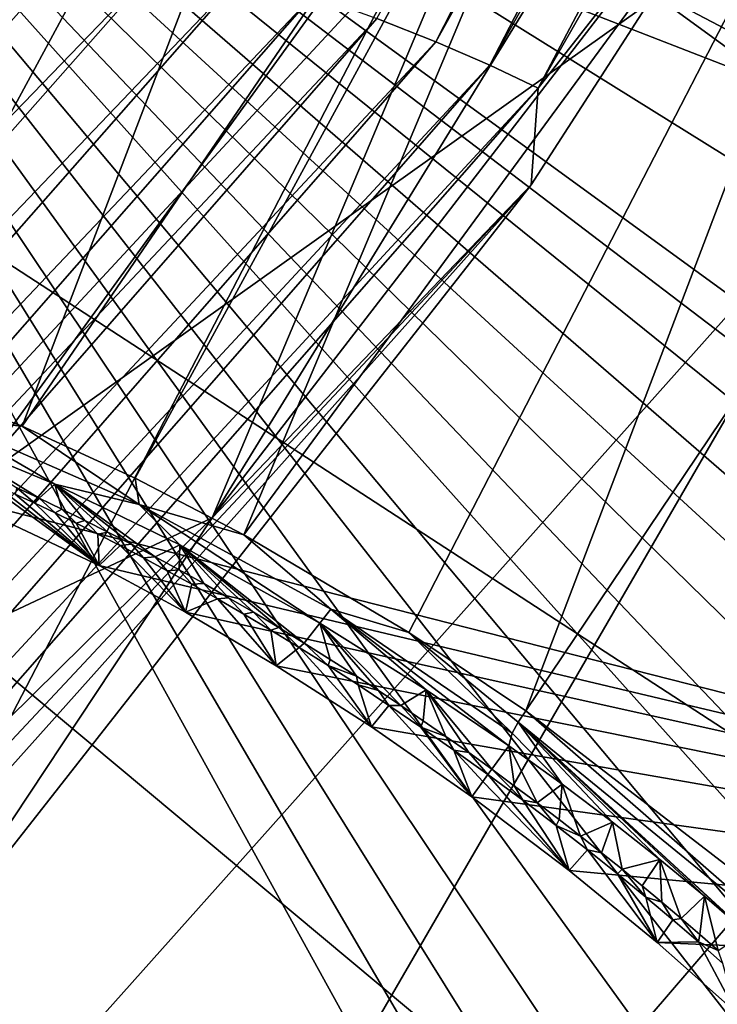
# Model space of a CAD drawing. Units: millimetres. Extents: x -223 to 237, y -310 to 398.
# Drawn here: x 91 to 104, y -215 to -196 of the extents above; entities that cross this region are included whole.
import ezdxf

# ---------------------------------------------------------------- set-up
doc = ezdxf.new("R2010")
doc.units = ezdxf.units.MM
doc.header["$LTSCALE"] = 101.851852
for name, color, linetype in [('1', 7, 'CONTINUOUS'), ('126', 7, 'CONTINUOUS'), ('127', 7, 'CONTINUOUS'), ('203', 7, 'CONTINUOUS'), ('207', 7, 'CONTINUOUS'), ('649', 7, 'CONTINUOUS'), ('664', 7, 'CONTINUOUS'), ('678', 7, 'CONTINUOUS'), ('681', 7, 'CONTINUOUS'), ('682', 7, 'CONTINUOUS'), ('712', 7, 'CONTINUOUS'), ('713', 7, 'CONTINUOUS'), ('724', 7, 'CONTINUOUS'), ('725', 7, 'CONTINUOUS'), ('728', 7, 'CONTINUOUS'), ('729', 7, 'CONTINUOUS'), ('858', 7, 'CONTINUOUS'), ('877', 7, 'CONTINUOUS')]:
    doc.layers.add(name, color=color, linetype=linetype)

msp = doc.modelspace()

# ---------------------------------------------------------------- linework, layer by layer
at = {"layer": '1', "linetype": 'Continuous'}
for points in [[(111.427, -225.954, -436.579), (74.016, -194.719, -441.149), (112.052, -189.598, -438.794), (111.427, -225.954, -436.579)], [(73.382, -231.494, -438.886), (74.016, -194.719, -441.149), (111.427, -225.954, -436.579), (73.382, -231.494, -438.886)]]:
    msp.add_3dface(points, dxfattribs=at)
at = {"layer": '126', "linetype": 'Continuous'}
msp.add_3dface([(86.703, -209.217, 3), (101.789, -188.409, 3), (63.744, -191.617, 3), (86.703, -209.217, 3)], dxfattribs=at)
at = {"layer": '127', "linetype": 'Continuous'}
for points in [[(89.716, -177.664, -402), (127.754, -177.929, -402), (89.556, -205.113, -402), (89.716, -177.664, -402)], [(127.754, -177.929, -402), (127.763, -214.836, -402), (89.556, -205.113, -402), (127.754, -177.929, -402)], [(89.556, -205.113, -402), (127.763, -214.836, -402), (92.377, -206.445, -402), (89.556, -205.113, -402)], [(92.377, -206.445, -402), (127.763, -214.836, -402), (94.055, -207.351, -402), (92.377, -206.445, -402)], [(94.055, -207.351, -402), (127.763, -214.836, -402), (95.821, -208.391, -402), (94.055, -207.351, -402)], [(95.821, -208.391, -402), (127.763, -214.836, -402), (97.679, -209.582, -402), (95.821, -208.391, -402)], [(97.679, -209.582, -402), (127.763, -214.836, -402), (99.628, -210.94, -402), (97.679, -209.582, -402)], [(99.628, -210.94, -402), (127.763, -214.836, -402), (101.525, -212.376, -402), (99.628, -210.94, -402)], [(101.525, -212.376, -402), (127.763, -214.836, -402), (103.234, -213.776, -402), (101.525, -212.376, -402)], [(103.234, -213.776, -402), (127.763, -214.836, -402), (104.77, -215.135, -402), (103.234, -213.776, -402)]]:
    msp.add_3dface(points, dxfattribs=at)
at = {"layer": '203', "linetype": 'Continuous'}
for points in [[(98.462, -194.341, -299.789), (107.816, -197.978, -307.464), (117.421, -163.745, -299.701), (98.462, -194.341, -299.789)], [(98.928, -196.253, -34.664), (97.778, -195.801, -45.377), (115.333, -164.111, -34.73), (98.928, -196.253, -34.664)], [(116.8, -164.212, -24.027), (98.928, -196.253, -34.664), (115.333, -164.111, -34.73), (116.8, -164.212, -24.027)], [(99.978, -196.705, -23.937), (98.928, -196.253, -34.664), (116.8, -164.212, -24.027), (99.978, -196.705, -23.937)], [(118.249, -164.318, -13.321), (99.978, -196.705, -23.937), (116.8, -164.212, -24.027), (118.249, -164.318, -13.321)], [(100.922, -197.157, -13.196), (99.978, -196.705, -23.937), (118.249, -164.318, -13.321), (100.922, -197.157, -13.196)], [(119.611, -164.587, -2.626), (100.922, -197.157, -13.196), (118.249, -164.318, -13.321), (119.611, -164.587, -2.626)], [(106.978, -189.433, -2.458), (100.922, -197.157, -13.196), (119.611, -164.587, -2.626), (106.978, -189.433, -2.458)], [(100.783, -199.034, -2.409), (100.922, -197.157, -13.196), (106.978, -189.433, -2.458), (100.783, -199.034, -2.409)], [(87.817, -190.391, -293.197), (73.602, -221.119, -299.859), (98.462, -194.341, -299.789), (87.817, -190.391, -293.197)], [(92.348, -193.944, -88.139), (69.026, -217.821, -98.775), (90.778, -193.458, -98.811), (92.348, -193.944, -88.139)], [(70.316, -218.755, -88.122), (69.026, -217.821, -98.775), (92.348, -193.944, -88.139), (70.316, -218.755, -88.122)], [(93.826, -194.419, -77.46), (70.316, -218.755, -88.122), (92.348, -193.944, -88.139), (93.826, -194.419, -77.46)], [(71.505, -219.684, -77.46), (70.316, -218.755, -88.122), (93.826, -194.419, -77.46), (71.505, -219.684, -77.46)], [(95.22, -194.886, -66.774), (71.505, -219.684, -77.46), (93.826, -194.419, -77.46), (95.22, -194.886, -66.774)], [(73.602, -221.119, -299.859), (80.957, -228.057, -307.417), (98.462, -194.341, -299.789), (73.602, -221.119, -299.859)], [(98.462, -194.341, -299.789), (80.957, -228.057, -307.417), (107.816, -197.978, -307.464), (98.462, -194.341, -299.789)], [(72.594, -220.608, -66.789), (71.505, -219.684, -77.46), (95.22, -194.886, -66.774), (72.594, -220.608, -66.789)], [(96.538, -195.346, -56.08), (72.594, -220.608, -66.789), (95.22, -194.886, -66.774), (96.538, -195.346, -56.08)], [(73.581, -221.53, -56.105), (72.594, -220.608, -66.789), (96.538, -195.346, -56.08), (73.581, -221.53, -56.105)], [(97.778, -195.801, -45.377), (73.581, -221.53, -56.105), (96.538, -195.346, -56.08), (97.778, -195.801, -45.377)], [(74.457, -222.453, -45.407), (73.581, -221.53, -56.105), (97.778, -195.801, -45.377), (74.457, -222.453, -45.407)], [(98.928, -196.253, -34.664), (74.457, -222.453, -45.407), (97.778, -195.801, -45.377), (98.928, -196.253, -34.664)], [(75.205, -223.379, -34.691), (74.457, -222.453, -45.407), (98.928, -196.253, -34.664), (75.205, -223.379, -34.691)], [(99.978, -196.705, -23.937), (75.205, -223.379, -34.691), (98.928, -196.253, -34.664), (99.978, -196.705, -23.937)], [(75.808, -224.31, -23.953), (75.205, -223.379, -34.691), (99.978, -196.705, -23.937), (75.808, -224.31, -23.953)], [(100.922, -197.157, -13.196), (75.808, -224.31, -23.953), (99.978, -196.705, -23.937), (100.922, -197.157, -13.196)], [(76.256, -225.248, -13.189), (75.808, -224.31, -23.953), (100.922, -197.157, -13.196), (76.256, -225.248, -13.189)], [(100.783, -199.034, -2.409), (76.256, -225.248, -13.189), (100.922, -197.157, -13.196), (100.783, -199.034, -2.409)], [(80.957, -228.057, -307.417), (86.948, -233.993, -315.858), (107.816, -197.978, -307.464), (80.957, -228.057, -307.417)], [(107.816, -197.978, -307.464), (86.948, -233.993, -315.858), (115.286, -201.021, -316.011), (107.816, -197.978, -307.464)], [(76.332, -226.378, -2.394), (76.256, -225.248, -13.189), (100.783, -199.034, -2.409), (76.332, -226.378, -2.394)], [(88.425, -214.787, -2.383), (76.332, -226.378, -2.394), (100.783, -199.034, -2.409), (88.425, -214.787, -2.383)], [(86.948, -233.993, -315.858), (91.971, -238.8, -324.819), (115.286, -201.021, -316.011), (86.948, -233.993, -315.858)], [(115.286, -201.021, -316.011), (91.971, -238.8, -324.819), (121.29, -203.39, -325.018), (115.286, -201.021, -316.011)], [(91.971, -238.8, -324.819), (96.331, -242.624, -334.127), (121.29, -203.39, -325.018), (91.971, -238.8, -324.819)], [(121.29, -203.39, -325.018), (96.331, -242.624, -334.127), (126.249, -205.186, -334.311), (121.29, -203.39, -325.018)], [(96.331, -242.624, -334.127), (100.091, -245.627, -343.71), (126.249, -205.186, -334.311), (96.331, -242.624, -334.127)], [(126.249, -205.186, -334.311), (100.091, -245.627, -343.71), (130.331, -206.522, -343.855), (126.249, -205.186, -334.311)], [(100.091, -245.627, -343.71), (103.258, -248.023, -353.689), (130.331, -206.522, -343.855), (100.091, -245.627, -343.71)], [(130.331, -206.522, -343.855), (103.258, -248.023, -353.689), (133.634, -207.539, -353.828), (130.331, -206.522, -343.855)], [(103.258, -248.023, -353.689), (105.625, -249.956, -364.047), (133.634, -207.539, -353.828), (103.258, -248.023, -353.689)], [(107.301, -252.945, -385.26), (103.687, -257.508, -396.07), (137.867, -209.605, -385.477), (107.301, -252.945, -385.26)], [(137.867, -209.605, -385.477), (103.687, -257.508, -396.07), (120.899, -235.973, -396.158), (137.867, -209.605, -385.477)]]:
    msp.add_3dface(points, dxfattribs=at)
at = {"layer": '207', "linetype": 'Continuous'}
for points in [[(101.789, -188.409, 3), (94.576, -205.517, 1.251), (114.368, -173.33, 1.251), (101.789, -188.409, 3)], [(94.576, -205.517, 1.251), (106.978, -189.433, -2.458), (114.368, -173.33, 1.251), (94.576, -205.517, 1.251)], [(101.789, -188.409, 3), (86.703, -209.217, 3), (94.576, -205.517, 1.251), (101.789, -188.409, 3)], [(100.783, -199.034, -2.409), (106.978, -189.433, -2.458), (94.576, -205.517, 1.251), (100.783, -199.034, -2.409)], [(88.425, -214.787, -2.383), (100.783, -199.034, -2.409), (94.576, -205.517, 1.251), (88.425, -214.787, -2.383)], [(86.703, -209.217, 3), (67.653, -232.072, 1.251), (94.576, -205.517, 1.251), (86.703, -209.217, 3)], [(67.653, -232.072, 1.251), (88.425, -214.787, -2.383), (94.576, -205.517, 1.251), (67.653, -232.072, 1.251)]]:
    msp.add_3dface(points, dxfattribs=at)
at = {"layer": '649', "linetype": 'Continuous'}
for points in [[(79.204, -182.679, -410.841), (106.25, -231.721, -420.487), (65.723, -205.483, -410.847), (79.204, -182.679, -410.841)], [(107.124, -230.438, -420.483), (106.25, -231.721, -420.487), (79.204, -182.679, -410.841), (107.124, -230.438, -420.483)], [(108.1, -229.035, -420.482), (107.124, -230.438, -420.483), (79.204, -182.679, -410.841), (108.1, -229.035, -420.482)], [(109.187, -227.501, -420.484), (108.1, -229.035, -420.482), (79.204, -182.679, -410.841), (109.187, -227.501, -420.484)], [(110.395, -225.819, -420.49), (109.187, -227.501, -420.484), (79.204, -182.679, -410.841), (110.395, -225.819, -420.49)], [(111.613, -224.143, -420.498), (110.395, -225.819, -420.49), (79.204, -182.679, -410.841), (111.613, -224.143, -420.498)], [(112.733, -222.626, -420.509), (111.613, -224.143, -420.498), (79.204, -182.679, -410.841), (112.733, -222.626, -420.509)], [(113.763, -221.253, -420.521), (112.733, -222.626, -420.509), (79.204, -182.679, -410.841), (113.763, -221.253, -420.521)], [(114.714, -220.014, -420.534), (113.763, -221.253, -420.521), (79.204, -182.679, -410.841), (114.714, -220.014, -420.534)], [(115.876, -218.554, -420.555), (114.714, -220.014, -420.534), (79.204, -182.679, -410.841), (115.876, -218.554, -420.555)], [(116.931, -217.296, -420.579), (115.876, -218.554, -420.555), (79.204, -182.679, -410.841), (116.931, -217.296, -420.579)], [(117.9, -216.226, -420.607), (116.931, -217.296, -420.579), (79.204, -182.679, -410.841), (117.9, -216.226, -420.607)], [(119.247, -214.949, -420.658), (117.9, -216.226, -420.607), (79.204, -182.679, -410.841), (119.247, -214.949, -420.658)], [(120.5, -214.129, -420.725), (119.247, -214.949, -420.658), (79.204, -182.679, -410.841), (120.5, -214.129, -420.725)], [(122.697, -214.316, -420.925), (120.5, -214.129, -420.725), (79.204, -182.679, -410.841), (122.697, -214.316, -420.925)], [(124.878, -211.117, -420.944), (122.697, -214.316, -420.925), (79.204, -182.679, -410.841), (124.878, -211.117, -420.944)], [(102.863, -195.103, -417.109), (124.878, -211.117, -420.944), (79.204, -182.679, -410.841), (102.863, -195.103, -417.109)], [(126.925, -207.739, -420.948), (124.878, -211.117, -420.944), (102.863, -195.103, -417.109), (126.925, -207.739, -420.948)], [(65.723, -205.483, -410.847), (103.321, -241.021, -420.846), (58.177, -216.268, -410.851), (65.723, -205.483, -410.847)], [(102.586, -240.159, -420.724), (103.321, -241.021, -420.846), (65.723, -205.483, -410.847), (102.586, -240.159, -420.724)], [(102.484, -238.945, -420.631), (102.586, -240.159, -420.724), (65.723, -205.483, -410.847), (102.484, -238.945, -420.631)], [(102.885, -237.539, -420.571), (102.484, -238.945, -420.631), (65.723, -205.483, -410.847), (102.885, -237.539, -420.571)], [(103.672, -235.888, -420.53), (102.885, -237.539, -420.571), (65.723, -205.483, -410.847), (103.672, -235.888, -420.53)], [(104.38, -234.648, -420.51), (103.672, -235.888, -420.53), (65.723, -205.483, -410.847), (104.38, -234.648, -420.51)], [(105.236, -233.267, -420.496), (104.38, -234.648, -420.51), (65.723, -205.483, -410.847), (105.236, -233.267, -420.496)], [(106.25, -231.721, -420.487), (105.236, -233.267, -420.496), (65.723, -205.483, -410.847), (106.25, -231.721, -420.487)]]:
    msp.add_3dface(points, dxfattribs=at)
at = {"layer": '664', "linetype": 'Continuous'}
for points in [[(126.925, -207.739, -420.948), (102.863, -195.103, -417.109), (89.133, -161.418, -410.878), (126.925, -207.739, -420.948)], [(142.67, -177.846, -420.985), (127.062, -207.51, -420.949), (89.133, -161.418, -410.878), (142.67, -177.846, -420.985)], [(89.133, -161.418, -410.878), (127.062, -207.51, -420.949), (126.925, -207.739, -420.948), (89.133, -161.418, -410.878)]]:
    msp.add_3dface(points, dxfattribs=at)
at = {"layer": '678', "linetype": 'Continuous'}
for points in [[(94.484, -178.925, -406.814), (89.501, -176.364, -404.953), (81.565, -201.454, -406.604), (94.484, -178.925, -406.814)], [(85.466, -201.914, -407.768), (94.484, -178.925, -406.814), (81.565, -201.454, -406.604), (85.466, -201.914, -407.768)], [(99.401, -181.454, -408.506), (94.484, -178.925, -406.814), (85.466, -201.914, -407.768), (99.401, -181.454, -408.506)], [(87.957, -202.617, -408.499), (99.401, -181.454, -408.506), (85.466, -201.914, -407.768), (87.957, -202.617, -408.499)], [(90.881, -203.731, -409.308), (99.401, -181.454, -408.506), (87.957, -202.617, -408.499), (90.881, -203.731, -409.308)], [(104.349, -184.045, -409.91), (99.401, -181.454, -408.506), (90.881, -203.731, -409.308), (104.349, -184.045, -409.91)], [(93.075, -204.74, -409.877), (104.349, -184.045, -409.91), (90.881, -203.731, -409.308), (93.075, -204.74, -409.877)], [(95.194, -205.843, -410.396), (104.349, -184.045, -409.91), (93.075, -204.74, -409.877), (95.194, -205.843, -410.396)], [(109.306, -186.615, -411.062), (104.349, -184.045, -409.91), (95.194, -205.843, -410.396), (109.306, -186.615, -411.062)], [(98.403, -207.746, -411.146), (109.306, -186.615, -411.062), (95.194, -205.843, -410.396), (98.403, -207.746, -411.146)], [(100.677, -209.267, -411.663), (109.306, -186.615, -411.062), (98.403, -207.746, -411.146), (100.677, -209.267, -411.663)], [(114.257, -189.091, -412.022), (109.306, -186.615, -411.062), (100.677, -209.267, -411.663), (114.257, -189.091, -412.022)], [(104.88, -212.508, -412.38), (114.257, -189.091, -412.022), (100.677, -209.267, -411.663), (104.88, -212.508, -412.38)]]:
    msp.add_3dface(points, dxfattribs=at)
at = {"layer": '681', "linetype": 'Continuous'}
for points in [[(100.016, -210.406, -404.548), (100.461, -210.732, -404.548), (100.346, -209.951, -410.979), (100.016, -210.406, -404.548)], [(100.461, -210.732, -404.548), (100.897, -211.058, -404.548), (100.346, -209.951, -410.979), (100.461, -210.732, -404.548)], [(100.346, -209.951, -410.979), (100.897, -211.058, -404.548), (101.387, -210.699, -411.203), (100.346, -209.951, -410.979)], [(100.897, -211.058, -404.548), (101.325, -211.383, -404.548), (101.387, -210.699, -411.203), (100.897, -211.058, -404.548)], [(101.325, -211.383, -404.548), (101.743, -211.707, -404.548), (101.387, -210.699, -411.203), (101.325, -211.383, -404.548)], [(101.387, -210.699, -411.203), (101.743, -211.707, -404.548), (102.367, -211.436, -411.391), (101.387, -210.699, -411.203)], [(101.743, -211.707, -404.548), (102.152, -212.03, -404.548), (102.367, -211.436, -411.391), (101.743, -211.707, -404.548)], [(102.152, -212.03, -404.548), (102.553, -212.352, -404.548), (102.367, -211.436, -411.391), (102.152, -212.03, -404.548)], [(102.367, -211.436, -411.391), (102.553, -212.352, -404.548), (103.289, -212.162, -411.543), (102.367, -211.436, -411.391)], [(102.553, -212.352, -404.548), (102.944, -212.672, -404.548), (103.289, -212.162, -411.543), (102.553, -212.352, -404.548)], [(102.944, -212.672, -404.548), (103.327, -212.99, -404.548), (103.289, -212.162, -411.543), (102.944, -212.672, -404.548)], [(103.327, -212.99, -404.548), (103.701, -213.307, -404.548), (103.289, -212.162, -411.543), (103.327, -212.99, -404.548)], [(103.289, -212.162, -411.543), (103.701, -213.307, -404.548), (104.155, -212.877, -411.657), (103.289, -212.162, -411.543)], [(103.701, -213.307, -404.548), (104.066, -213.622, -404.548), (104.155, -212.877, -411.657), (103.701, -213.307, -404.548)], [(104.066, -213.622, -404.548), (104.424, -213.935, -404.548), (104.155, -212.877, -411.657), (104.066, -213.622, -404.548)], [(104.155, -212.877, -411.657), (104.424, -213.935, -404.548), (104.968, -213.577, -411.733), (104.155, -212.877, -411.657)]]:
    msp.add_3dface(points, dxfattribs=at)
at = {"layer": '682', "linetype": 'Continuous'}
for points in [[(90.777, -204.932, -404.548), (91.211, -205.134, -404.548), (89.241, -203.92, -408.224), (90.777, -204.932, -404.548)], [(89.241, -203.92, -408.224), (91.211, -205.134, -404.548), (91.513, -204.861, -408.846), (89.241, -203.92, -408.224)], [(91.211, -205.134, -404.548), (91.651, -205.344, -404.548), (91.513, -204.861, -408.846), (91.211, -205.134, -404.548)], [(93.006, -206.029, -404.548), (93.468, -206.274, -404.548), (91.513, -204.861, -408.846), (93.006, -206.029, -404.548)], [(91.513, -204.861, -408.846), (93.468, -206.274, -404.548), (93.945, -206.043, -409.47), (91.513, -204.861, -408.846)], [(92.548, -205.792, -404.548), (93.006, -206.029, -404.548), (91.513, -204.861, -408.846), (92.548, -205.792, -404.548)], [(92.097, -205.564, -404.548), (92.548, -205.792, -404.548), (91.513, -204.861, -408.846), (92.097, -205.564, -404.548)], [(91.651, -205.344, -404.548), (92.097, -205.564, -404.548), (91.513, -204.861, -408.846), (91.651, -205.344, -404.548)], [(93.468, -206.274, -404.548), (93.936, -206.529, -404.548), (93.945, -206.043, -409.47), (93.468, -206.274, -404.548)], [(93.936, -206.529, -404.548), (94.411, -206.794, -404.548), (93.945, -206.043, -409.47), (93.936, -206.529, -404.548)], [(95.87, -207.647, -404.548), (96.367, -207.952, -404.548), (93.945, -206.043, -409.47), (95.87, -207.647, -404.548)], [(93.945, -206.043, -409.47), (96.367, -207.952, -404.548), (96.673, -207.567, -410.128), (93.945, -206.043, -409.47)], [(95.378, -207.353, -404.548), (95.87, -207.647, -404.548), (93.945, -206.043, -409.47), (95.378, -207.353, -404.548)], [(94.891, -207.068, -404.548), (95.378, -207.353, -404.548), (93.945, -206.043, -409.47), (94.891, -207.068, -404.548)], [(94.411, -206.794, -404.548), (94.891, -207.068, -404.548), (93.945, -206.043, -409.47), (94.411, -206.794, -404.548)], [(96.367, -207.952, -404.548), (96.871, -208.268, -404.548), (96.673, -207.567, -410.128), (96.367, -207.952, -404.548)], [(97.81, -208.876, -404.548), (98.244, -209.166, -404.548), (96.673, -207.567, -410.128), (97.81, -208.876, -404.548)], [(96.673, -207.567, -410.128), (98.244, -209.166, -404.548), (98.739, -208.86, -410.612), (96.673, -207.567, -410.128)], [(97.381, -208.595, -404.548), (97.81, -208.876, -404.548), (96.673, -207.567, -410.128), (97.381, -208.595, -404.548)], [(96.871, -208.268, -404.548), (97.381, -208.595, -404.548), (96.673, -207.567, -410.128), (96.871, -208.268, -404.548)], [(98.244, -209.166, -404.548), (98.682, -209.463, -404.548), (98.739, -208.86, -410.612), (98.244, -209.166, -404.548)], [(98.682, -209.463, -404.548), (99.123, -209.769, -404.548), (98.739, -208.86, -410.612), (98.682, -209.463, -404.548)], [(100.016, -210.406, -404.548), (100.346, -209.951, -410.979), (98.739, -208.86, -410.612), (100.016, -210.406, -404.548)], [(99.567, -210.083, -404.548), (100.016, -210.406, -404.548), (98.739, -208.86, -410.612), (99.567, -210.083, -404.548)], [(99.123, -209.769, -404.548), (99.567, -210.083, -404.548), (98.739, -208.86, -410.612), (99.123, -209.769, -404.548)]]:
    msp.add_3dface(points, dxfattribs=at)
at = {"layer": '712', "linetype": 'Continuous'}
for points in [[(106.769, -214.58, -412.413), (100.677, -209.267, -411.663), (100.531, -209.491, -411.612), (106.769, -214.58, -412.413)], [(104.88, -212.508, -412.38), (100.677, -209.267, -411.663), (106.769, -214.58, -412.413), (104.88, -212.508, -412.38)], [(101.387, -210.699, -411.203), (100.531, -209.491, -411.612), (100.414, -209.704, -411.463), (101.387, -210.699, -411.203)], [(101.387, -210.699, -411.203), (102.367, -211.436, -411.391), (100.531, -209.491, -411.612), (101.387, -210.699, -411.203)], [(102.367, -211.436, -411.391), (103.289, -212.162, -411.543), (100.531, -209.491, -411.612), (102.367, -211.436, -411.391)], [(103.289, -212.162, -411.543), (104.155, -212.877, -411.657), (100.531, -209.491, -411.612), (103.289, -212.162, -411.543)], [(104.155, -212.877, -411.657), (104.968, -213.577, -411.733), (100.531, -209.491, -411.612), (104.155, -212.877, -411.657)], [(104.968, -213.577, -411.733), (105.729, -214.263, -411.77), (100.531, -209.491, -411.612), (104.968, -213.577, -411.733)], [(105.729, -214.263, -411.77), (106.769, -214.58, -412.413), (100.531, -209.491, -411.612), (105.729, -214.263, -411.77)], [(100.346, -209.951, -410.979), (101.387, -210.699, -411.203), (100.414, -209.704, -411.463), (100.346, -209.951, -410.979)]]:
    msp.add_3dface(points, dxfattribs=at)
at = {"layer": '713', "linetype": 'Continuous'}
for points in [[(90.881, -203.731, -409.308), (87.957, -202.617, -408.499), (89.286, -203.566, -408.793), (90.881, -203.731, -409.308)], [(89.241, -203.92, -408.224), (91.513, -204.861, -408.846), (89.286, -203.566, -408.793), (89.241, -203.92, -408.224)], [(93.154, -205.253, -409.82), (90.881, -203.731, -409.308), (89.286, -203.566, -408.793), (93.154, -205.253, -409.82)], [(91.513, -204.861, -408.846), (93.154, -205.253, -409.82), (89.286, -203.566, -408.793), (91.513, -204.861, -408.846)], [(93.075, -204.74, -409.877), (90.881, -203.731, -409.308), (93.154, -205.253, -409.82), (93.075, -204.74, -409.877)], [(95.194, -205.843, -410.396), (93.075, -204.74, -409.877), (93.154, -205.253, -409.82), (95.194, -205.843, -410.396)], [(91.513, -204.861, -408.846), (93.945, -206.043, -409.47), (93.154, -205.253, -409.82), (91.513, -204.861, -408.846)], [(96.883, -207.29, -410.72), (95.194, -205.843, -410.396), (93.154, -205.253, -409.82), (96.883, -207.29, -410.72)], [(93.945, -206.043, -409.47), (96.673, -207.567, -410.128), (93.154, -205.253, -409.82), (93.945, -206.043, -409.47)], [(96.673, -207.567, -410.128), (96.883, -207.29, -410.72), (93.154, -205.253, -409.82), (96.673, -207.567, -410.128)], [(98.403, -207.746, -411.146), (95.194, -205.843, -410.396), (96.883, -207.29, -410.72), (98.403, -207.746, -411.146)], [(96.673, -207.567, -410.128), (98.739, -208.86, -410.612), (96.883, -207.29, -410.72), (96.673, -207.567, -410.128)], [(100.414, -209.704, -411.463), (98.403, -207.746, -411.146), (96.883, -207.29, -410.72), (100.414, -209.704, -411.463)], [(98.739, -208.86, -410.612), (100.346, -209.951, -410.979), (96.883, -207.29, -410.72), (98.739, -208.86, -410.612)], [(100.346, -209.951, -410.979), (100.414, -209.704, -411.463), (96.883, -207.29, -410.72), (100.346, -209.951, -410.979)], [(100.677, -209.267, -411.663), (98.403, -207.746, -411.146), (100.531, -209.491, -411.612), (100.677, -209.267, -411.663)], [(100.531, -209.491, -411.612), (98.403, -207.746, -411.146), (100.414, -209.704, -411.463), (100.531, -209.491, -411.612)]]:
    msp.add_3dface(points, dxfattribs=at)
at = {"layer": '724', "linetype": 'Continuous'}
for points in [[(91.122, -205.23, -403.123), (90.777, -204.932, -404.548), (90.739, -205.052, -403.123), (91.122, -205.23, -403.123)], [(91.211, -205.134, -404.548), (90.777, -204.932, -404.548), (91.122, -205.23, -403.123), (91.211, -205.134, -404.548)], [(91.518, -205.419, -403.123), (91.211, -205.134, -404.548), (91.122, -205.23, -403.123), (91.518, -205.419, -403.123)], [(91.651, -205.344, -404.548), (91.211, -205.134, -404.548), (91.518, -205.419, -403.123), (91.651, -205.344, -404.548)], [(91.927, -205.619, -403.123), (91.651, -205.344, -404.548), (91.518, -205.419, -403.123), (91.927, -205.619, -403.123)], [(92.097, -205.564, -404.548), (91.651, -205.344, -404.548), (91.927, -205.619, -403.123), (92.097, -205.564, -404.548)], [(92.35, -205.83, -403.123), (92.097, -205.564, -404.548), (91.927, -205.619, -403.123), (92.35, -205.83, -403.123)], [(92.548, -205.792, -404.548), (92.097, -205.564, -404.548), (92.35, -205.83, -403.123), (92.548, -205.792, -404.548)], [(92.786, -206.054, -403.123), (92.548, -205.792, -404.548), (92.35, -205.83, -403.123), (92.786, -206.054, -403.123)], [(93.006, -206.029, -404.548), (92.548, -205.792, -404.548), (92.786, -206.054, -403.123), (93.006, -206.029, -404.548)], [(93.236, -206.292, -403.123), (93.006, -206.029, -404.548), (92.786, -206.054, -403.123), (93.236, -206.292, -403.123)], [(93.468, -206.274, -404.548), (93.006, -206.029, -404.548), (93.236, -206.292, -403.123), (93.468, -206.274, -404.548)], [(93.702, -206.543, -403.123), (93.468, -206.274, -404.548), (93.236, -206.292, -403.123), (93.702, -206.543, -403.123)], [(93.936, -206.529, -404.548), (93.468, -206.274, -404.548), (93.702, -206.543, -403.123), (93.936, -206.529, -404.548)], [(94.182, -206.808, -403.123), (93.936, -206.529, -404.548), (93.702, -206.543, -403.123), (94.182, -206.808, -403.123)], [(94.411, -206.794, -404.548), (93.936, -206.529, -404.548), (94.182, -206.808, -403.123), (94.411, -206.794, -404.548)], [(94.678, -207.09, -403.123), (94.411, -206.794, -404.548), (94.182, -206.808, -403.123), (94.678, -207.09, -403.123)], [(94.891, -207.068, -404.548), (94.411, -206.794, -404.548), (94.678, -207.09, -403.123), (94.891, -207.068, -404.548)], [(95.19, -207.387, -403.123), (94.891, -207.068, -404.548), (94.678, -207.09, -403.123), (95.19, -207.387, -403.123)], [(95.378, -207.353, -404.548), (94.891, -207.068, -404.548), (95.19, -207.387, -403.123), (95.378, -207.353, -404.548)], [(95.72, -207.702, -403.123), (95.378, -207.353, -404.548), (95.19, -207.387, -403.123), (95.72, -207.702, -403.123)], [(95.87, -207.647, -404.548), (95.378, -207.353, -404.548), (95.72, -207.702, -403.123), (95.87, -207.647, -404.548)], [(96.267, -208.036, -403.123), (95.87, -207.647, -404.548), (95.72, -207.702, -403.123), (96.267, -208.036, -403.123)], [(96.367, -207.952, -404.548), (95.87, -207.647, -404.548), (96.267, -208.036, -403.123), (96.367, -207.952, -404.548)], [(96.831, -208.39, -403.123), (96.367, -207.952, -404.548), (96.267, -208.036, -403.123), (96.831, -208.39, -403.123)], [(96.871, -208.268, -404.548), (96.367, -207.952, -404.548), (96.831, -208.39, -403.123), (96.871, -208.268, -404.548)], [(97.381, -208.595, -404.548), (96.871, -208.268, -404.548), (96.831, -208.39, -403.123), (97.381, -208.595, -404.548)], [(97.415, -208.765, -403.123), (97.381, -208.595, -404.548), (96.831, -208.39, -403.123), (97.415, -208.765, -403.123)], [(97.81, -208.876, -404.548), (97.381, -208.595, -404.548), (97.415, -208.765, -403.123), (97.81, -208.876, -404.548)], [(98.016, -209.163, -403.123), (97.81, -208.876, -404.548), (97.415, -208.765, -403.123), (98.016, -209.163, -403.123)], [(98.244, -209.166, -404.548), (97.81, -208.876, -404.548), (98.016, -209.163, -403.123), (98.244, -209.166, -404.548)], [(98.639, -209.585, -403.123), (98.244, -209.166, -404.548), (98.016, -209.163, -403.123), (98.639, -209.585, -403.123)], [(98.682, -209.463, -404.548), (98.244, -209.166, -404.548), (98.639, -209.585, -403.123), (98.682, -209.463, -404.548)], [(99.123, -209.769, -404.548), (98.682, -209.463, -404.548), (98.639, -209.585, -403.123), (99.123, -209.769, -404.548)], [(99.281, -210.033, -403.123), (99.123, -209.769, -404.548), (98.639, -209.585, -403.123), (99.281, -210.033, -403.123)], [(99.567, -210.083, -404.548), (99.123, -209.769, -404.548), (99.281, -210.033, -403.123), (99.567, -210.083, -404.548)], [(99.942, -210.507, -403.123), (99.567, -210.083, -404.548), (99.281, -210.033, -403.123), (99.942, -210.507, -403.123)], [(100.016, -210.406, -404.548), (99.567, -210.083, -404.548), (99.942, -210.507, -403.123), (100.016, -210.406, -404.548)]]:
    msp.add_3dface(points, dxfattribs=at)
at = {"layer": '725', "linetype": 'Continuous'}
for points in [[(100.016, -210.406, -404.548), (99.942, -210.507, -403.123), (100.622, -211.007, -403.123), (100.016, -210.406, -404.548)], [(100.461, -210.732, -404.548), (100.016, -210.406, -404.548), (100.622, -211.007, -403.123), (100.461, -210.732, -404.548)], [(100.897, -211.058, -404.548), (100.461, -210.732, -404.548), (100.622, -211.007, -403.123), (100.897, -211.058, -404.548)], [(101.268, -211.497, -403.123), (100.897, -211.058, -404.548), (100.622, -211.007, -403.123), (101.268, -211.497, -403.123)], [(101.325, -211.383, -404.548), (100.897, -211.058, -404.548), (101.268, -211.497, -403.123), (101.325, -211.383, -404.548)], [(101.743, -211.707, -404.548), (101.325, -211.383, -404.548), (101.268, -211.497, -403.123), (101.743, -211.707, -404.548)], [(101.882, -211.975, -403.123), (101.743, -211.707, -404.548), (101.268, -211.497, -403.123), (101.882, -211.975, -403.123)], [(102.152, -212.03, -404.548), (101.743, -211.707, -404.548), (101.882, -211.975, -403.123), (102.152, -212.03, -404.548)], [(102.463, -212.44, -403.123), (102.152, -212.03, -404.548), (101.882, -211.975, -403.123), (102.463, -212.44, -403.123)], [(102.553, -212.352, -404.548), (102.152, -212.03, -404.548), (102.463, -212.44, -403.123), (102.553, -212.352, -404.548)], [(103.017, -212.893, -403.123), (102.553, -212.352, -404.548), (102.463, -212.44, -403.123), (103.017, -212.893, -403.123)], [(102.944, -212.672, -404.548), (102.553, -212.352, -404.548), (103.017, -212.893, -403.123), (102.944, -212.672, -404.548)], [(103.327, -212.99, -404.548), (102.944, -212.672, -404.548), (103.017, -212.893, -403.123), (103.327, -212.99, -404.548)], [(103.542, -213.335, -403.123), (103.327, -212.99, -404.548), (103.017, -212.893, -403.123), (103.542, -213.335, -403.123)], [(103.701, -213.307, -404.548), (103.327, -212.99, -404.548), (103.542, -213.335, -403.123), (103.701, -213.307, -404.548)], [(104.041, -213.765, -403.123), (103.701, -213.307, -404.548), (103.542, -213.335, -403.123), (104.041, -213.765, -403.123)], [(104.066, -213.622, -404.548), (103.701, -213.307, -404.548), (104.041, -213.765, -403.123), (104.066, -213.622, -404.548)], [(104.424, -213.935, -404.548), (104.066, -213.622, -404.548), (104.041, -213.765, -403.123), (104.424, -213.935, -404.548)], [(104.515, -214.183, -403.123), (104.424, -213.935, -404.548), (104.041, -213.765, -403.123), (104.515, -214.183, -403.123)]]:
    msp.add_3dface(points, dxfattribs=at)
at = {"layer": '728', "linetype": 'Continuous'}
for points in [[(89.556, -205.113, -402), (92.377, -206.445, -402), (90.007, -204.725, -403.123), (89.556, -205.113, -402)], [(92.377, -206.445, -402), (90.367, -204.883, -403.123), (90.007, -204.725, -403.123), (92.377, -206.445, -402)], [(92.377, -206.445, -402), (90.739, -205.052, -403.123), (90.367, -204.883, -403.123), (92.377, -206.445, -402)], [(92.377, -206.445, -402), (91.122, -205.23, -403.123), (90.739, -205.052, -403.123), (92.377, -206.445, -402)], [(92.377, -206.445, -402), (91.518, -205.419, -403.123), (91.122, -205.23, -403.123), (92.377, -206.445, -402)], [(92.377, -206.445, -402), (91.927, -205.619, -403.123), (91.518, -205.419, -403.123), (92.377, -206.445, -402)], [(92.377, -206.445, -402), (92.35, -205.83, -403.123), (91.927, -205.619, -403.123), (92.377, -206.445, -402)], [(92.377, -206.445, -402), (92.786, -206.054, -403.123), (92.35, -205.83, -403.123), (92.377, -206.445, -402)], [(92.377, -206.445, -402), (94.055, -207.351, -402), (92.786, -206.054, -403.123), (92.377, -206.445, -402)], [(94.055, -207.351, -402), (93.236, -206.292, -403.123), (92.786, -206.054, -403.123), (94.055, -207.351, -402)], [(94.055, -207.351, -402), (93.702, -206.543, -403.123), (93.236, -206.292, -403.123), (94.055, -207.351, -402)], [(94.055, -207.351, -402), (94.182, -206.808, -403.123), (93.702, -206.543, -403.123), (94.055, -207.351, -402)], [(94.055, -207.351, -402), (94.678, -207.09, -403.123), (94.182, -206.808, -403.123), (94.055, -207.351, -402)], [(94.055, -207.351, -402), (95.821, -208.391, -402), (94.678, -207.09, -403.123), (94.055, -207.351, -402)], [(95.821, -208.391, -402), (95.19, -207.387, -403.123), (94.678, -207.09, -403.123), (95.821, -208.391, -402)], [(95.821, -208.391, -402), (95.72, -207.702, -403.123), (95.19, -207.387, -403.123), (95.821, -208.391, -402)], [(95.821, -208.391, -402), (96.267, -208.036, -403.123), (95.72, -207.702, -403.123), (95.821, -208.391, -402)], [(95.821, -208.391, -402), (97.679, -209.582, -402), (96.267, -208.036, -403.123), (95.821, -208.391, -402)], [(97.679, -209.582, -402), (96.831, -208.39, -403.123), (96.267, -208.036, -403.123), (97.679, -209.582, -402)], [(97.679, -209.582, -402), (97.415, -208.765, -403.123), (96.831, -208.39, -403.123), (97.679, -209.582, -402)], [(97.679, -209.582, -402), (98.016, -209.163, -403.123), (97.415, -208.765, -403.123), (97.679, -209.582, -402)], [(97.679, -209.582, -402), (99.628, -210.94, -402), (98.016, -209.163, -403.123), (97.679, -209.582, -402)], [(99.628, -210.94, -402), (98.639, -209.585, -403.123), (98.016, -209.163, -403.123), (99.628, -210.94, -402)], [(99.628, -210.94, -402), (99.281, -210.033, -403.123), (98.639, -209.585, -403.123), (99.628, -210.94, -402)], [(99.281, -210.033, -403.123), (99.628, -210.94, -402), (99.845, -210.641, -402.513), (99.281, -210.033, -403.123)], [(99.942, -210.507, -403.123), (99.281, -210.033, -403.123), (99.845, -210.641, -402.513), (99.942, -210.507, -403.123)]]:
    msp.add_3dface(points, dxfattribs=at)
at = {"layer": '729', "linetype": 'Continuous'}
for points in [[(101.525, -212.376, -402), (99.942, -210.507, -403.123), (99.845, -210.641, -402.513), (101.525, -212.376, -402)], [(99.942, -210.507, -403.123), (101.525, -212.376, -402), (100.622, -211.007, -403.123), (99.942, -210.507, -403.123)], [(99.628, -210.94, -402), (101.525, -212.376, -402), (99.845, -210.641, -402.513), (99.628, -210.94, -402)], [(101.525, -212.376, -402), (101.268, -211.497, -403.123), (100.622, -211.007, -403.123), (101.525, -212.376, -402)], [(101.525, -212.376, -402), (101.882, -211.975, -403.123), (101.268, -211.497, -403.123), (101.525, -212.376, -402)], [(101.525, -212.376, -402), (103.234, -213.776, -402), (101.882, -211.975, -403.123), (101.525, -212.376, -402)], [(103.234, -213.776, -402), (102.463, -212.44, -403.123), (101.882, -211.975, -403.123), (103.234, -213.776, -402)], [(103.234, -213.776, -402), (103.017, -212.893, -403.123), (102.463, -212.44, -403.123), (103.234, -213.776, -402)], [(103.234, -213.776, -402), (103.542, -213.335, -403.123), (103.017, -212.893, -403.123), (103.234, -213.776, -402)], [(103.234, -213.776, -402), (104.041, -213.765, -403.123), (103.542, -213.335, -403.123), (103.234, -213.776, -402)], [(103.234, -213.776, -402), (104.77, -215.135, -402), (104.041, -213.765, -403.123), (103.234, -213.776, -402)], [(104.77, -215.135, -402), (104.515, -214.183, -403.123), (104.041, -213.765, -403.123), (104.77, -215.135, -402)]]:
    msp.add_3dface(points, dxfattribs=at)
at = {"layer": '858', "linetype": 'Continuous'}
for points in [[(111.674, -214.27, -432.21), (112.243, -178.542, -434.299), (74.101, -189.826, -436.331), (111.674, -214.27, -432.21)], [(73.499, -224.576, -434.235), (111.674, -214.27, -432.21), (74.101, -189.826, -436.331), (73.499, -224.576, -434.235)], [(99.334, -231.654, -432.063), (111.674, -214.27, -432.21), (73.499, -224.576, -434.235), (99.334, -231.654, -432.063)]]:
    msp.add_3dface(points, dxfattribs=at)
at = {"layer": '877', "linetype": 'Continuous'}
msp.add_3dface([(111.674, -214.27, -432.21), (99.334, -231.654, -432.063), (115.039, -217.694, -430.242), (111.674, -214.27, -432.21)], dxfattribs=at)

doc.saveas('drawing.dxf')
